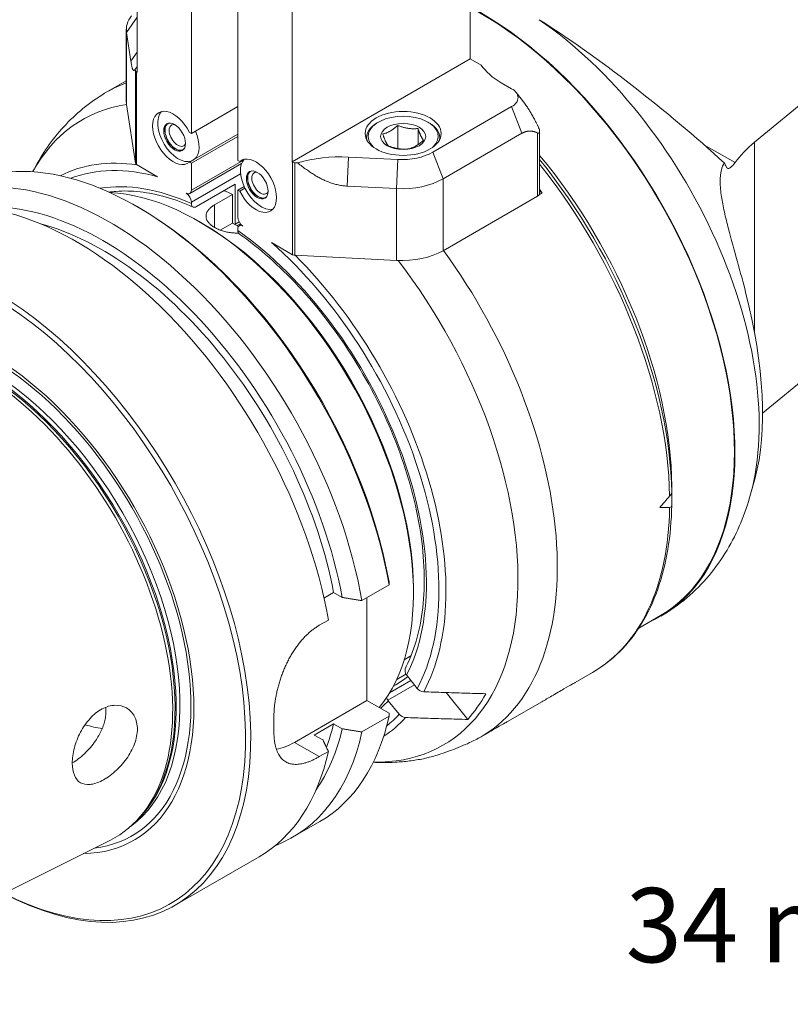
# Model space of a CAD drawing. Units: inches. Extents: x 0.5 to 21.5, y 0.5 to 16.5.
# Drawn here: x 2.2 to 4.7, y 11.7 to 14.9 of the extents above; entities that cross this region are included whole.
import ezdxf

# ---------------------------------------------------------------- set-up
doc = ezdxf.new("R2010")
doc.units = ezdxf.units.IN
doc.header["$LTSCALE"] = 2
doc.header["$MEASUREMENT"] = 0
doc.layers.add('D', color=7, linetype='Continuous', lineweight=18)
doc.layers.add('L', color=7, linetype='Continuous', lineweight=18)
doc.styles.add('DEFAULT-ANSI', font='arial.ttf')
doc.dimstyles.new('INCH-01', dxfattribs={"dimscale": 2, "dimtxt": 0.12, "dimasz": 0.098425, "dimexe": 0.125, "dimexo": 0.0625, "dimgap": 0.031496, "dimtad": 0, "dimtih": 1, "dimtoh": 1, "dimdec": 0, "dimlfac": 25.4, "dimrnd": 1e-08, "dimzin": 4, "dimdsep": 46, "dimtxsty": 'DEFAULT-ANSI', "dimcen": 0.09, "dimdle": 0.393701, "dimclrd": 7, "dimclre": 7, "dimclrt": 7, "dimadec": 0, "dimazin": 1, "dimtfac": 1, "dimtofl": 0, "dimtmove": 0, "dimatfit": 3, "dimfxl": 1, "dimtolj": 1, "dimtzin": 0, "dimlwd": 25, "dimlwe": 25, "dimarcsym": 0})

# ---------------------------------------------------------------- blocks, each defined once
blk = doc.blocks.new('*D37')
at = {"layer": 'D', "color": 7, "linetype": 'Continuous', "lineweight": 25, "transparency": 16777216}
for p, q in [((5.6005, 11.0776), (5.6005, 12.2156)), ((6.9587, 10.8298), (6.9587, 12.2156)), ((5.6005, 11.9656), (5.2005, 11.9656)), ((6.7619, 11.9656), (5.7973, 11.9656))]:
    blk.add_line(p, q, dxfattribs=at)
at = {"layer": 'D', "color": 7, "linetype": 'Continuous', "transparency": 16777216}
for points in [[(5.7973, 11.9984), (5.7973, 11.9328), (5.6005, 11.9656)], [(6.7619, 11.9984), (6.7619, 11.9328), (6.9587, 11.9656)]]:
    blk.add_solid(points, dxfattribs=at)
at = {"layer": 'Defpoints', "color": 0, "linetype": 'Continuous', "transparency": 16777216}
for p in [(5.6005, 11.9656), (5.6005, 10.9526), (6.9587, 10.7048)]:
    blk.add_point(p, dxfattribs=at)
at = {"layer": 'D', "color": 7, "linetype": 'Continuous', "lineweight": 25, "transparency": 16777216, "insert": (4.1486, 12.0882), "char_height": 0.24, "attachment_point": 1, "style": 'DEFAULT-ANSI'}
blk.add_mtext('\\A1;34 mm', dxfattribs=at)

msp = doc.modelspace()

# ---------------------------------------------------------------- linework, layer by layer
at = {"layer": 'L'}
for p, q in [((3.64627, 14.76725), (3.64627, 15.81841)), ((3.07001, 14.43455), (3.07001, 15.48571)), ((2.7443, 14.52616), (2.7443, 15.29008)), ((2.89462, 15.25004), (2.89462, 14.43937)), ((2.56891, 15.20164), (2.56891, 14.72386)), ((2.53483, 14.85227), (2.56891, 14.90237)), ((2.53411, 14.86178), (2.53411, 14.62964)), ((2.53483, 14.62013), (2.53483, 14.85227)), ((2.53483, 14.85227), (2.54884, 14.75982)), ((2.56891, 14.78932), (2.54884, 14.75982)), ((3.07001, 14.43455), (3.64627, 14.76725)), ((3.68137, 14.74699), (3.64627, 14.76725)), ((2.56281, 14.73445), (2.56361, 14.72917)), ((2.56361, 14.72917), (2.56361, 14.43022)), ((2.56703, 14.72494), (2.56891, 14.72386)), ((2.56703, 14.42599), (2.56703, 14.72494)), ((4.5652, 14.49783), (4.81743, 14.70581)), ((2.47332, 14.66143), (2.53411, 14.69653)), ((3.7799, 14.67082), (3.74649, 14.6901)), ((3.79448, 14.65859), (3.82212, 14.6229)), ((2.56361, 14.43022), (2.53483, 14.62013)), ((2.7443, 14.52616), (2.89462, 14.61295)), ((3.52485, 14.4657), (3.7799, 14.61295)), ((3.7799, 14.61295), (3.81331, 14.52685)), ((3.34896, 14.56281), (3.34561, 14.56088)), ((3.41148, 14.55232), (3.41148, 14.47744)), ((3.47735, 14.54213), (3.47735, 14.48994)), ((3.50931, 14.56281), (3.51265, 14.56088)), ((2.7443, 14.52616), (2.73799, 14.5298)), ((2.89462, 14.51652), (2.7443, 14.42972)), ((2.89462, 14.5238), (2.75469, 14.44301)), ((3.31102, 14.50668), (3.31102, 14.51266)), ((3.54724, 14.50668), (3.54724, 14.51266)), ((3.81331, 14.52685), (3.55826, 14.3796)), ((3.86342, 14.52803), (3.86342, 14.32364)), ((3.87034, 14.5323), (3.87034, 14.33329)), ((4.50214, 14.43189), (4.40153, 14.48998)), ((4.5652, 13.88271), (4.5652, 14.49783)), ((3.24802, 14.35615), (3.25214, 14.45013)), ((3.25214, 14.45013), (3.41228, 14.44204)), ((3.55826, 14.3796), (3.52485, 14.4657)), ((2.56703, 14.42599), (2.63532, 14.38656)), ((2.73799, 14.43337), (2.75469, 14.44301)), ((2.73799, 14.43337), (2.7443, 14.42972)), ((2.7394, 14.33212), (2.90663, 14.42867)), ((2.91281, 14.44022), (2.7443, 14.34293)), ((2.7443, 14.34293), (2.7443, 14.42972)), ((2.90093, 14.43573), (2.89462, 14.43937)), ((2.90093, 14.43573), (2.91133, 14.44173)), ((3.07189, 14.43346), (3.07001, 14.43455)), ((3.07189, 14.43346), (3.07189, 14.1345)), ((3.07922, 14.13253), (3.07922, 14.43149)), ((3.07922, 14.43149), (3.08842, 14.43102)), ((3.41228, 14.44204), (3.40816, 14.34806)), ((2.7443, 14.30436), (2.90344, 14.39624)), ((2.88627, 14.36214), (2.761, 14.28982)), ((2.88627, 14.23291), (2.88627, 14.36214)), ((2.89462, 14.34293), (2.91494, 14.35466)), ((2.91763, 14.34893), (2.90093, 14.33929)), ((3.24802, 14.35615), (3.40816, 14.34806)), ((3.40816, 14.34806), (3.40816, 14.11592)), ((3.55826, 14.14746), (3.55826, 14.3796)), ((2.47792, 14.33677), (2.47784, 14.33672)), ((2.81946, 14.29557), (2.87792, 14.32932)), ((2.87792, 14.23685), (2.87792, 14.32932)), ((2.89462, 14.34293), (2.90093, 14.33929)), ((2.89462, 14.34293), (2.89462, 14.25614)), ((3.55826, 14.14746), (3.86342, 14.32364)), ((3.87897, 14.33395), (3.86836, 14.32783)), ((3.87034, 14.33894), (3.87897, 14.33395)), ((2.57726, 14.28507), (2.56891, 14.28989)), ((2.7443, 14.29958), (2.7443, 14.30436)), ((2.81946, 14.22239), (2.81946, 14.29557)), ((2.7777, 14.23685), (2.76935, 14.24167)), ((2.83802, 14.21382), (2.87792, 14.23685)), ((2.89686, 14.22592), (2.87792, 14.23685)), ((2.89914, 14.24034), (2.88627, 14.23291)), ((2.89243, 14.22847), (2.90301, 14.23458)), ((2.89952, 14.22838), (2.90547, 14.23181)), ((2.89462, 14.21279), (2.89462, 14.21756)), ((3.0036, 14.17394), (3.07189, 14.1345)), ((3.40816, 14.11592), (3.07922, 14.13253)), ((4.81743, 13.80895), (4.59118, 13.6224)), ((4.56713, 13.41366), (4.55267, 13.36106)), ((4.29756, 13.37043), (4.29767, 13.37026)), ((3.29588, 13.01666), (3.38361, 13.06732)), ((3.46254, 13.05068), (3.46254, 13.04104)), ((3.17317, 13.02508), (3.20431, 13.04306)), ((3.20431, 13.04306), (3.2322, 13.02696)), ((3.31221, 13.02609), (3.31221, 12.69387)), ((3.15812, 12.93713), (3.18739, 12.95403)), ((4.19075, 12.92808), (4.26085, 12.96855)), ((3.43255, 12.82547), (3.4544, 12.83809)), ((3.45025, 12.83569), (3.45234, 12.83309)), ((3.45423, 12.75847), (3.38551, 12.7188)), ((3.43785, 12.77912), (3.40835, 12.76208)), ((3.43961, 12.77665), (3.47478, 12.7329)), ((3.98555, 12.75233), (4.04128, 12.7845)), ((3.37981, 12.69529), (3.46533, 12.74466)), ((3.40536, 12.74467), (3.39753, 12.74015)), ((3.31221, 12.69387), (3.07836, 12.55885)), ((3.3834, 12.65276), (3.31221, 12.69387)), ((3.56782, 12.71986), (3.63786, 12.63272)), ((3.41632, 12.64973), (3.38115, 12.69348)), ((3.7684, 12.62696), (3.877, 12.68965)), ((3.38361, 12.643), (3.29588, 12.59234)), ((3.20431, 12.61874), (3.14167, 12.58257)), ((3.2322, 12.60264), (3.20431, 12.61874)), ((3.16956, 12.56648), (3.14167, 12.58257)), ((3.15812, 12.51281), (3.07836, 12.55885)), ((3.18739, 12.52971), (3.15812, 12.51281)), ((2.58203, 12.3221), (2.57376, 12.31288)), ((3.07173, 12.25201), (3.15946, 12.30266)), ((1.69472, 11.85045), (2.48253, 12.243)), ((2.69177, 12.03264), (2.96324, 12.18937))]:
    msp.add_line(p, q, dxfattribs=at)
for centre, major_axis, ratio, start_param, end_param in [((3.6833, 13.96892), (0.57874, -1.00241), 0.5773503, 6.2192868, 8.6846282), ((3.6833, 13.96892), (0.57756, -1.00036), 0.5773503, 0, 2.4015355), ((2.72309, 14.86178), (-0.18898, 0), 0.5773503, 5.862651, 6.3704518), ((3.79826, 14.03529), (-0.55311, 0.95801), 0.5773503, 3.6595673, 5.4069274), ((4.16281, 14.54409), (0.58497, -0.46804), 0.1492696, 1.1467762, 2.2113163), ((2.30153, 14.81414), (-0.2955, 0), 0.5773503, 2.6555728, 2.7017926), ((3.95529, 14.81065), (-0.29528, 0), 0.5773503, 0.3826824, 0.7853982), ((2.57538, 14.72977), (-0.01181, 0), 0.5773503, 0.0872665, 0.7853982), ((3.07568, 13.61811), (-0.60236, 1.04332), 0.5773503, 6.1867604, 6.2831853), ((3.72979, 14.64189), (0.07087, 0), 0.5773503, 5.4977871, 7.0685835), ((2.97546, 13.56025), (-0.58337, 1.01043), 0.5773503, 6.0611988, 6.6202178), ((2.72309, 14.62964), (-0.18898, 0), 0.5773503, 0, 0.0872665), ((2.68583, 14.5117), (0.04724, -0.08183), 0.5773503, 1.4605297, 6.3934519), ((2.70254, 14.52134), (-0.04724, 0.08183), 0.5773503, 0.1777106, 3.031326), ((3.42913, 14.51652), (-0.11339, 0), 0.5773503, 2.5998864, 6.8248915), ((2.69358, 14.51617), (-0.0248, 0.04296), 0.5773503, 0.0673945, 3.0741981), ((2.69358, 14.51617), (-0.02421, 0.04194), 0.5773503, 6.1730161, 9.5349472), ((2.70026, 14.52002), (0.01949, -0.03375), 0.5773503, 2.7888018, 6.6359761), ((3.42913, 14.51266), (-0.11811, 0), 0.5773503, 5.4977871, 6.3904672), ((3.42913, 14.51266), (0.11811, 0), 0.5773503, 6.1759035, 7.0685835), ((2.70254, 14.52134), (0.04724, -0.08183), 0.5773503, 0.1102666, 1.3930857), ((5.0683, 14.29444), (0.61417, 0), 0.5773503, 2.5307274, 2.7435379), ((2.56891, 13.32553), (-0.59055, 1.02286), 0.5773503, 4.1488053, 6.1793404), ((2.95309, 14.3574), (-0.04724, 0.08183), 0.5773503, 1.4605297, 6.3934519), ((3.2264, 14.2803), (0.29528, 0), 0.5773503, 1.4835299, 2.057043), ((3.42463, 14.52356), (0.14173, 0), 0.5773503, 4.6251225, 5.4977871), ((3.47924, 13.8511), (0.57874, -1.00241), 0.5773503, 0.7942017, 1.8579991), ((2.82781, 13.475), (-0.52309, 0.90603), 0.5773503, 5.8545447, 6.2533024), ((2.81946, 13.47018), (-0.51287, 0.88831), 0.5773503, 5.7544711, 6.1937885), ((2.57538, 14.43081), (-0.01181, 0), 0.5773503, 0.0872665, 0.7853982), ((2.96979, 14.36704), (-0.04724, 0.08183), 0.5773503, 0.1777106, 1.4605297), ((3.08025, 14.43828), (0.01181, 0), 0.5773503, 3.9269908, 4.6251225), ((3.45073, 13.83464), (-0.5989, 1.03733), 0.5773503, 3.9476693, 4.9794687), ((3.43892, 13.82782), (0.60236, -1.04332), 0.5773503, 0.8040324, 1.8251436), ((5.74888, 13.44477), (-1.29015, 1.04427), 0.1058201, 0.2281095, 0.2630139), ((2.48118, 13.27487), (-0.59055, 1.02286), 0.5773503, 4.1488053, 6.1793404), ((2.96083, 14.36187), (-0.0248, 0.04296), 0.5773503, 0.0673945, 3.0741981), ((2.96083, 14.36187), (-0.02421, 0.04194), 0.5773503, 6.1730161, 9.5349472), ((2.96751, 14.36572), (0.01949, -0.03375), 0.5773503, 2.7888018, 6.6359761), ((2.81946, 13.47018), (-0.48425, 0.83875), 0.5773503, 5.6077648, 6.0694292), ((2.96979, 14.36704), (0.04724, -0.08183), 0.5773503, 4.6021223, 6.1054747), ((3.42463, 14.45675), (0.18898, 0), 0.5773503, 4.6251225, 5.4977871), ((2.37269, 13.21224), (-0.59055, 1.02286), 0.5773503, 4.1488053, 6.1793404), ((2.76935, 13.44125), (-0.49016, 0.84898), 0.5773503, 3.3539749, 5.9280723), ((2.72759, 14.35258), (0.01181, -0.02046), 0.5773503, 5.4977871, 7.0685835), ((2.72759, 14.314), (-0.01181, 0.02046), 0.5773503, 3.9269908, 5.4977871), ((2.94473, 13.54251), (0.46063, -0.79783), 0.5773503, 2.4589393, 2.5018057), ((3.84671, 14.33329), (-0.02362, 0), 0.5773503, 2.3561945, 2.7299786), ((3.84671, 14.33329), (0.02362, 0), 0.5773503, 5.8715712, 6.2831853), ((3.39572, 13.80289), (-0.60236, 1.04332), 0.5773503, 4.8945957, 4.9068476), ((2.45825, 13.26164), (-0.56247, 0.97423), 0.5773503, 4.1600785, 6.0198526), ((2.57726, 13.33035), (0.58465, -1.01264), 0.5773503, 1.0094913, 2.3561945), ((2.76099, 14.30921), (-0.01173, -0.02058), 0.5774956, 5.4914079, 7.0625053), ((2.10122, 13.0555), (0.59055, -1.02286), 0.5773503, 5.5412713, 10.166692), ((2.09287, 13.05068), (0.58465, -1.01264), 0.5773503, 5.5524003, 10.1555629), ((2.91133, 14.2465), (0.01181, -0.02046), 0.5773503, 3.9269908, 5.4977871), ((2.45825, 13.26164), (0.54331, -0.94104), 0.5773503, 1.0268684, 2.6209823), ((2.7777, 13.44607), (0.48425, -0.83875), 0.5773503, 0.7853982, 2.3561945), ((2.86957, 14.24255), (-0.01181, 0.02046), 0.5773503, 3.8815519, 3.9269908), ((2.91133, 14.20792), (-0.01181, 0.02046), 0.5773503, 5.4977871, 7.0685835), ((2.81946, 13.47018), (0.48425, -0.83875), 0.5773503, 0.3472693, 2.2462168), ((2.91132, 14.22242), (0.01173, 0.02058), 0.5774957, 2.3498191, 3.0853377), ((2.81946, 13.47018), (0.51287, -0.88831), 0.5773503, 0.34249, 2.0995105), ((3.08025, 14.13933), (-0.01181, 0), 0.5773503, 0.7853982, 1.4835299), ((2.82781, 13.475), (0.52309, -0.90603), 0.5773503, 0.3409089, 2.0083955), ((3.42463, 14.22461), (-0.18898, 0), 0.5773503, 1.4835299, 2.3561945), ((3.07568, 13.61811), (0.60236, -1.04332), 0.5773503, 0.0170599, 1.7520297), ((2.97546, 13.56025), (0.58337, -1.01043), 0.5773503, 5.9461529, 8.0808697), ((4.12445, 14.08549), (-0.30816, 0.85127), 0.41179, 3.6687943, 4.4806241), ((2.09287, 13.05068), (-0.46635, 0.80775), 0.5773503, 2.8317692, 6.5930088), ((2.09442, 13.05158), (0.45855, -0.79423), 0.5773503, 6.0429185, 9.6650448), ((2.07788, 13.04203), (-0.44509, 0.77092), 0.5773503, 3.1997138, 6.2250642), ((2.06602, 13.03518), (0.44509, -0.77092), 0.5773503, 0.1424859, 2.9991067), ((2.05123, 13.02664), (-0.44743, 0.77498), 0.5773503, 3.1061599, 6.318618), ((2.06179, 13.03274), (-0.44548, 0.77159), 0.5773503, 3.3277867, 6.0969912), ((4.27463, 13.34776), (0.02248, 0.01952), 0.2203406, 5.2975897, 6.090491), ((4.88239, 14.66122), (-1.79173, -2.37264), 0.1201926, 1.0620792, 1.0807134), ((3.43892, 13.82782), (0.60236, -1.04332), 0.5773503, 0, 0.766764), ((4.88239, 14.66122), (1.74678, 0.78567), 0.6240426, 4.0878661, 4.1065003), ((4.27463, 13.34324), (0.02052, -0.02396), 0.4227823, 5.9450802, 6.7379815), ((2.94473, 13.54251), (0.46063, -0.79783), 0.5773503, 0, 0.0879717), ((3.45644, 12.78637), (-0.01947, 0.01368), 0.7886752, 1.1224407, 1.2199171), ((3.49148, 12.74255), (0.01932, -0.01371), 0.7868568, 4.3662164, 5.413154), ((3.39798, 12.70319), (0.01947, -0.01368), 0.7886751, 4.2640335, 4.3615098), ((2.96144, 13.55215), (0.57765, -1.00051), 0.5773503, 0.1901745, 0.3334243), ((2.81946, 13.47018), (0.48425, -0.83875), 0.5773503, 0.1141661, 0.1763295), ((2.17638, 13.0989), (-0.59055, 1.02286), 0.5773503, 3.9069895, 3.9469922), ((2.56891, 13.32553), (0.59055, -1.02286), 0.5773503, 0, 0.5635837), ((2.82781, 13.475), (0.52309, -0.90603), 0.5773503, 0.0298829, 0.1826899), ((2.81946, 13.47018), (0.51287, -0.88831), 0.5773503, 0.0893968, 0.1811088), ((3.43302, 12.65938), (0.01932, -0.01371), 0.7868667, 4.3662161, 5.4131626), ((2.30166, 13.17123), (0.31299, -0.54212), 0.5773503, 5.7233868, 5.8541226), ((2.45825, 13.26164), (0.56247, -0.97423), 0.5773503, 0.2633327, 0.5523105), ((2.45825, 13.26164), (0.54331, -0.94104), 0.5773503, 0.4388504, 0.543928), ((2.48118, 13.27487), (0.59055, -1.02286), 0.5773503, 6.1911998, 6.846769), ((3.07836, 12.75173), (0.11811, 0.20457), 0.5773503, 3.5635688, 3.9269908), ((2.37269, 13.21224), (0.59055, -1.02286), 0.5773503, 0, 0.5635837)]:
    msp.add_ellipse(centre, major_axis=major_axis, ratio=ratio, start_param=start_param, end_param=end_param, dxfattribs=at)
for centre, major_axis in [((3.42913, 14.52616), (-0.12283, 0)), ((2.69023, 14.51424), (-0.0248, 0.04296)), ((3.42913, 14.51652), (0.07292, 0)), ((2.95749, 14.35994), (-0.0248, 0.04296))]:
    msp.add_ellipse(centre, major_axis=major_axis, ratio=0.5773503, dxfattribs=at)
for points, weights in [([(2.56281, 14.73445), (2.55522, 14.71773), (2.54884, 14.75982)], [1.02508120691, 1.12261863532, 1.12261863532]), ([(3.86342, 14.55313), (3.83991, 14.59994), (3.82212, 14.6229)], [1.67390907585, 1.8661830665, 1.95181835515]), ([(3.86342, 14.52803), (3.83644, 14.54021), (3.81331, 14.52685)], [1.61816620351, 1.752628002, 1.752628002]), ([(3.08842, 14.43102), (3.17516, 14.35983), (3.24802, 14.35615)], [1.02510218562, 1.1227309652, 1.1227309652]), ([(4.29752, 13.36597), (4.29763, 13.37668), (4.29767, 13.3869)], [1.00136985167, 1.00128834033, 1.0007775952]), ([(4.29767, 13.37026), (4.29763, 13.34834), (4.29752, 13.32552)], [1.0007775952, 1.00128834032, 1.00136985167]), ([(3.2322, 13.02696), (3.26325, 13.02193), (3.29588, 13.01666)], [1.02339271714, 1.02283890521, 1.02164664708]), ([(3.29588, 12.59234), (3.26325, 12.59761), (3.2322, 12.60264)], [1.02164664708, 1.02283890522, 1.02339271714]), ([(3.16956, 12.56648), (3.17827, 12.54855), (3.18739, 12.52971)], [1.02139067281, 1.01852068348, 1.01502415304])]:
    msp.add_rational_spline(points, weights, degree=2, dxfattribs=at)
for points in [[(3.68719, 14.73921), (3.68527, 14.74172), (3.68333, 14.74432), (3.68137, 14.74699)], [(3.41148, 14.55232), (3.41026, 14.55121), (3.40785, 14.54906), (3.40434, 14.54608), (3.40091, 14.54331), (3.39751, 14.54073), (3.39413, 14.53833), (3.39075, 14.5361), (3.38737, 14.53406), (3.38399, 14.5322), (3.38062, 14.53052), (3.37723, 14.52902), (3.37384, 14.52768), (3.3704, 14.52648), (3.3669, 14.52541), (3.36449, 14.52478), (3.36326, 14.52448)], [(3.47735, 14.54213), (3.47568, 14.54198), (3.47238, 14.54173), (3.46759, 14.54152), (3.4629, 14.54146), (3.45826, 14.54156), (3.45364, 14.54182), (3.44903, 14.54226), (3.44442, 14.54289), (3.4398, 14.54369), (3.43519, 14.54468), (3.43057, 14.54584), (3.42593, 14.54718), (3.42124, 14.54869), (3.41645, 14.55038), (3.41315, 14.55165), (3.41148, 14.55232)], [(3.495, 14.5041), (3.49455, 14.50466), (3.49367, 14.5058), (3.49238, 14.50761), (3.49113, 14.50953), (3.48988, 14.51159), (3.48865, 14.51381), (3.48741, 14.51621), (3.48617, 14.51878), (3.48494, 14.52153), (3.4837, 14.52447), (3.48246, 14.52758), (3.48122, 14.53088), (3.47996, 14.53437), (3.47868, 14.53809), (3.4778, 14.54076), (3.47735, 14.54213)], [(3.36326, 14.52448), (3.36371, 14.52311), (3.3646, 14.52044), (3.36588, 14.51673), (3.36713, 14.51323), (3.36838, 14.50994), (3.36962, 14.50682), (3.37085, 14.50388), (3.37209, 14.50113), (3.37332, 14.49856), (3.37456, 14.49616), (3.3758, 14.49394), (3.37704, 14.49188), (3.3783, 14.48996), (3.37958, 14.48816), (3.38046, 14.48701), (3.38091, 14.48645)], [(3.38091, 14.48645), (3.38258, 14.48578), (3.38588, 14.48452), (3.39067, 14.48282), (3.39536, 14.48131), (3.4, 14.47997), (3.40462, 14.47881), (3.40923, 14.47782), (3.41385, 14.47702), (3.41846, 14.4764), (3.42307, 14.47596), (3.42769, 14.47569), (3.43233, 14.47559), (3.43702, 14.47565), (3.44181, 14.47586), (3.44511, 14.47611), (3.44678, 14.47626)], [(3.44678, 14.47626), (3.448, 14.47656), (3.45041, 14.4772), (3.45392, 14.47826), (3.45736, 14.47946), (3.46075, 14.4808), (3.46413, 14.48231), (3.46751, 14.48398), (3.47089, 14.48584), (3.47427, 14.48789), (3.47765, 14.49011), (3.48103, 14.49251), (3.48442, 14.49509), (3.48786, 14.49786), (3.49136, 14.50084), (3.49378, 14.50299), (3.495, 14.5041)], [(3.38361, 13.06732), (3.38359, 13.06841), (3.38354, 13.07059), (3.38347, 13.07385), (3.38343, 13.07601), (3.3834, 13.07708)], [(3.3834, 12.65276), (3.38343, 12.65168), (3.38347, 12.64953), (3.38354, 12.64627), (3.38359, 12.64409), (3.38361, 12.643)]]:
    msp.add_open_spline(points, degree=3, dxfattribs=at)
for points, knots in [([(2.23113, 14.40252), (2.23414, 14.40837), (2.23723, 14.41419), (2.25377, 14.44429), (2.26867, 14.46794), (2.3016, 14.51337), (2.31963, 14.53514), (2.35875, 14.57621), (2.37984, 14.59549), (2.42471, 14.63094), (2.44849, 14.6471), (2.47332, 14.66143)], [3.57058152, 3.57058152, 3.57058152, 3.57058152, 3.59056335, 3.59056335, 3.67467022, 3.67467022, 3.75877708, 3.75877708, 3.84288395, 3.84288395, 3.92699082, 3.92699082, 3.92699082, 3.92699082]), ([(3.86342, 14.55313), (3.86365, 14.55267), (3.86387, 14.55222), (3.86623, 14.54739), (3.86848, 14.54202), (3.86991, 14.53629), (3.87018, 14.53481), (3.87039, 14.53217), (3.87032, 14.53099), (3.86988, 14.52919), (3.86947, 14.52845), (3.86837, 14.52747), (3.86767, 14.52724), (3.86595, 14.52713), (3.86471, 14.52747), (3.86342, 14.52803)], [0.14792859, 0.14792859, 0.14792859, 0.14792859, 0.15434004, 0.15434004, 0.21630048, 0.21630048, 0.23626222, 0.23626222, 0.25622396, 0.25622396, 0.2761857, 0.2761857, 0.29614744, 0.29614744, 0.32508288, 0.32508288, 0.32508288, 0.32508288]), ([(4.46716, 14.43111), (4.46328, 14.42469), (4.4601, 14.41706), (4.45526, 14.39721), (4.454, 14.3844), (4.45426, 14.35537), (4.45578, 14.33915), (4.46054, 14.30736), (4.46375, 14.29045), (4.47163, 14.25477), (4.47628, 14.236), (4.48938, 14.18561), (4.49976, 14.14872), (4.51931, 14.07816), (4.52844, 14.04455), (4.53641, 14.01346)], [-8.1347238, -8.1347238, -8.1347238, -8.1347238, -7.8953232, -7.8953232, -7.6058846, -7.6058846, -7.316446, -7.316446, -7.0740375, -7.0740375, -6.831629, -6.831629, -6.3787044, -6.3787044, -5.9735854, -5.9735854, -5.9735854, -5.9735854]), ([(4.47437, 14.41763), (4.47521, 14.41618), (4.47613, 14.4151), (4.47979, 14.41255), (4.48334, 14.41311), (4.49194, 14.41925), (4.497, 14.42484), (4.50214, 14.43189)], [-1.019268, -1.019268, -1.019268, -1.019268, -0.95601071, -0.95601071, -0.78758185, -0.78758185, -0.619153, -0.619153, -0.619153, -0.619153]), ([(2.74995, 14.28829), (2.72034, 14.30154), (2.69107, 14.3123), (2.63376, 14.32872), (2.60572, 14.33438), (2.55144, 14.34059), (2.5252, 14.34113), (2.49253, 14.33859), (2.4851, 14.33778), (2.47777, 14.33675)], [1.68283177, 1.68283177, 1.68283177, 1.68283177, 1.81750431, 1.81750431, 1.95217686, 1.95217686, 2.0868494, 2.0868494, 2.12719934, 2.12719934, 2.12719934, 2.12719934]), ([(2.8969, 14.20433), (2.89467, 14.20428), (2.89243, 14.20427), (2.89019, 14.20431), (2.88758, 14.20436), (2.88497, 14.20447), (2.88236, 14.20464), (2.87975, 14.20481), (2.87715, 14.20504), (2.87456, 14.20534), (2.87197, 14.20563), (2.8694, 14.20598), (2.86684, 14.20639), (2.86429, 14.2068), (2.86176, 14.20727), (2.85927, 14.20779), (2.85677, 14.20831), (2.8543, 14.20889), (2.85188, 14.20951), (2.84945, 14.21014), (2.84707, 14.21082), (2.84473, 14.21155), (2.84239, 14.21228), (2.8401, 14.21305), (2.83787, 14.21387), (2.83563, 14.21469), (2.83346, 14.21556), (2.83134, 14.21647), (2.82923, 14.21737), (2.82717, 14.21832), (2.82519, 14.21931), (2.82321, 14.2203), (2.8213, 14.22133), (2.81946, 14.22239), (2.81762, 14.22345), (2.81586, 14.22454), (2.81418, 14.22567), (2.8125, 14.2268), (2.8109, 14.22795), (2.80939, 14.22914), (2.80788, 14.23032), (2.80646, 14.23154), (2.80513, 14.23278), (2.80379, 14.23401), (2.80255, 14.23528), (2.80141, 14.23656), (2.80026, 14.23784), (2.79922, 14.23914), (2.79827, 14.24046), (2.79732, 14.24178), (2.79647, 14.24312), (2.79573, 14.24447), (2.79498, 14.24582), (2.79434, 14.24719), (2.7938, 14.24856), (2.79327, 14.24993), (2.79284, 14.25132), (2.79251, 14.25271), (2.79219, 14.25409), (2.79197, 14.25549), (2.79187, 14.25688), (2.79176, 14.25828), (2.79176, 14.25968), (2.79187, 14.26108), (2.79197, 14.26247), (2.79219, 14.26387), (2.79251, 14.26525), (2.79284, 14.26664), (2.79327, 14.26803), (2.7938, 14.2694), (2.79434, 14.27077), (2.79498, 14.27214), (2.79573, 14.27349), (2.79647, 14.27484), (2.79732, 14.27617), (2.79827, 14.27749), (2.79922, 14.27881), (2.80026, 14.28012), (2.80141, 14.2814), (2.80255, 14.28268), (2.80379, 14.28394), (2.80513, 14.28518), (2.80646, 14.28642), (2.80788, 14.28763), (2.80939, 14.28882), (2.8109, 14.29), (2.8125, 14.29116), (2.81418, 14.29229), (2.81586, 14.29341), (2.81762, 14.29451), (2.81946, 14.29557)], [0.21422162, 0.21422162, 0.21422162, 0.21422162, 0.23684211, 0.23684211, 0.23684211, 0.26315789, 0.26315789, 0.26315789, 0.28947368, 0.28947368, 0.28947368, 0.31578947, 0.31578947, 0.31578947, 0.34210526, 0.34210526, 0.34210526, 0.36842105, 0.36842105, 0.36842105, 0.39473684, 0.39473684, 0.39473684, 0.42105263, 0.42105263, 0.42105263, 0.44736842, 0.44736842, 0.44736842, 0.47368421, 0.47368421, 0.47368421, 0.5, 0.5, 0.5, 0.52631579, 0.52631579, 0.52631579, 0.55263158, 0.55263158, 0.55263158, 0.57894737, 0.57894737, 0.57894737, 0.60526316, 0.60526316, 0.60526316, 0.63157895, 0.63157895, 0.63157895, 0.65789474, 0.65789474, 0.65789474, 0.68421053, 0.68421053, 0.68421053, 0.71052632, 0.71052632, 0.71052632, 0.73684211, 0.73684211, 0.73684211, 0.76315789, 0.76315789, 0.76315789, 0.78947368, 0.78947368, 0.78947368, 0.81578947, 0.81578947, 0.81578947, 0.84210526, 0.84210526, 0.84210526, 0.86842105, 0.86842105, 0.86842105, 0.89473684, 0.89473684, 0.89473684, 0.92105263, 0.92105263, 0.92105263, 0.94736842, 0.94736842, 0.94736842, 0.97368421, 0.97368421, 0.97368421, 1, 1, 1, 1]), ([(3.4391, 12.80442), (3.46782, 12.86119), (3.48661, 12.93019), (3.50104, 13.08414), (3.49713, 13.16867), (3.46714, 13.34563), (3.44106, 13.43803), (3.36916, 13.62133), (3.32331, 13.71221), (3.21649, 13.883), (3.15552, 13.96289), (3.02923, 14.09872), (2.9645, 14.15591), (2.89894, 14.20226)], [5.8585496, 5.8585496, 5.8585496, 5.8585496, 6.1808523, 6.1808523, 6.496828, 6.496828, 6.812913, 6.812913, 7.1296899, 7.1296899, 7.4466532, 7.4466532, 7.7421669, 7.7421669, 7.7421669, 7.7421669]), ([(4.26204, 12.96651), (4.29181, 12.9837), (4.32002, 13.00358), (4.37227, 13.04775), (4.39631, 13.07202), (4.43973, 13.12378), (4.45912, 13.15125), (4.4933, 13.20834), (4.5081, 13.23795), (4.53345, 13.29857), (4.54402, 13.32958), (4.55267, 13.36106)], [5.49778714, 5.49778714, 5.49778714, 5.49778714, 5.60138208, 5.60138208, 5.70497701, 5.70497701, 5.80857194, 5.80857194, 5.91216688, 5.91216688, 6.01576181, 6.01576181, 6.01576181, 6.01576181]), ([(4.29752, 13.32533), (4.29662, 13.27562), (4.29238, 13.22779), (4.27726, 13.13697), (4.26637, 13.09396), (4.23805, 13.01378), (4.22062, 12.97661), (4.1795, 12.90904), (4.1558, 12.87865), (4.10265, 12.82559), (4.07319, 12.80293), (4.04128, 12.7845)], [0.02072744, 0.02072744, 0.02072744, 0.02072744, 0.17366158, 0.17366158, 0.32659573, 0.32659573, 0.47952987, 0.47952987, 0.63246402, 0.63246402, 0.78539816, 0.78539816, 0.78539816, 0.78539816]), ([(3.15812, 12.93713), (3.15452, 12.93505), (3.15095, 12.93282), (3.1474, 12.93045), (3.14386, 12.92807), (3.14034, 12.92554), (3.13686, 12.92288), (3.13339, 12.92021), (3.12996, 12.91741), (3.12657, 12.91447), (3.12318, 12.91153), (3.11983, 12.90845), (3.11654, 12.90524), (3.11324, 12.90203), (3.10999, 12.89869), (3.10679, 12.89522), (3.1036, 12.89175), (3.10047, 12.88817), (3.09739, 12.88447), (3.09432, 12.88076), (3.09131, 12.87694), (3.08836, 12.87301), (3.0854, 12.86908), (3.08252, 12.86503), (3.0797, 12.86089), (3.07689, 12.85675), (3.07415, 12.85251), (3.07148, 12.84819), (3.06882, 12.84387), (3.06623, 12.83946), (3.06371, 12.83496), (3.0612, 12.83047), (3.05876, 12.8259), (3.05642, 12.82126), (3.05407, 12.81663), (3.0518, 12.81194), (3.04963, 12.80719), (3.04745, 12.80245), (3.04536, 12.79765), (3.04336, 12.79281), (3.04136, 12.78797), (3.03944, 12.78309), (3.03762, 12.77819), (3.0358, 12.77329), (3.03408, 12.76837), (3.03244, 12.76344), (3.03081, 12.75851), (3.02927, 12.75356), (3.02782, 12.74862), (3.02638, 12.74367), (3.02502, 12.73872), (3.02377, 12.73379), (3.02251, 12.72886), (3.02135, 12.72395), (3.02029, 12.71906), (3.01922, 12.71418), (3.01825, 12.70932), (3.01738, 12.70449), (3.0165, 12.69967), (3.01572, 12.69487), (3.01504, 12.69013), (3.01436, 12.68539), (3.01377, 12.6807), (3.01327, 12.67606), (3.01278, 12.67143), (3.01238, 12.66685), (3.01208, 12.66233), (3.01177, 12.65782), (3.01156, 12.65336), (3.01145, 12.64898), (3.01133, 12.64461), (3.01131, 12.64031), (3.01138, 12.6361)], [0, 0, 0, 0, 0.0416667, 0.0416667, 0.0416667, 0.0833333, 0.0833333, 0.0833333, 0.125, 0.125, 0.125, 0.1666667, 0.1666667, 0.1666667, 0.2083333, 0.2083333, 0.2083333, 0.25, 0.25, 0.25, 0.2916667, 0.2916667, 0.2916667, 0.3333333, 0.3333333, 0.3333333, 0.375, 0.375, 0.375, 0.4166667, 0.4166667, 0.4166667, 0.4583333, 0.4583333, 0.4583333, 0.5, 0.5, 0.5, 0.5416667, 0.5416667, 0.5416667, 0.5833333, 0.5833333, 0.5833333, 0.625, 0.625, 0.625, 0.6666667, 0.6666667, 0.6666667, 0.7083333, 0.7083333, 0.7083333, 0.75, 0.75, 0.75, 0.7916667, 0.7916667, 0.7916667, 0.8333333, 0.8333333, 0.8333333, 0.875, 0.875, 0.875, 0.9166667, 0.9166667, 0.9166667, 0.9583333, 0.9583333, 0.9583333, 1, 1, 1, 1]), ([(3.43827, 12.77846), (3.43749, 12.77962), (3.43685, 12.78089), (3.43544, 12.78482), (3.4351, 12.78761), (3.43535, 12.79416), (3.43631, 12.79815), (3.43836, 12.80291), (3.43872, 12.80367), (3.4391, 12.80442)], [-0.20265907, -0.20265907, -0.20265907, -0.20265907, -0.17957191, -0.17957191, -0.13543814, -0.13543814, -0.07616511, -0.07616511, -0.06483592, -0.06483592, -0.06483592, -0.06483592]), ([(3.877, 12.68966), (3.88752, 12.69574), (3.89864, 12.70227), (3.92365, 12.71701), (3.93731, 12.72506), (3.95971, 12.738), (3.96928, 12.74336), (3.98071, 12.74965), (3.98388, 12.75137), (3.98553, 12.75232)], [-2.63670755, -2.63670755, -2.63670755, -2.63670755, -2.48435195, -2.48435195, -2.28317646, -2.28317646, -2.08200097, -2.08200097, -1.92964537, -1.92964537, -1.92964537, -1.92964537]), ([(3.37535, 12.70275), (3.37597, 12.70151), (3.37673, 12.70015), (3.3783, 12.69758), (3.37903, 12.69645), (3.37981, 12.69529)], [-0.246364197, -0.246364197, -0.246364197, -0.246364197, -0.220971973, -0.220971973, -0.202129228, -0.202129228, -0.202129228, -0.202129228]), ([(3.49569, 12.72209), (3.51694, 12.72143), (3.53852, 12.72076), (3.56046, 12.72008), (3.58239, 12.7194), (3.60468, 12.71872), (3.62732, 12.71802), (3.64996, 12.71732), (3.67297, 12.71661), (3.69633, 12.71589)], [0.00000752, 0.00000752, 0.00000752, 0.00000752, 0.33333333, 0.33333333, 0.33333333, 0.66666667, 0.66666667, 0.66666667, 1, 1, 1, 1]), ([(2.45649, 12.66716), (2.45621, 12.66701), (2.45593, 12.66686), (2.45564, 12.66671), (2.44252, 12.65973), (2.42896, 12.64918), (2.40477, 12.62295), (2.39413, 12.60728), (2.37765, 12.57593), (2.3707, 12.55815), (2.36157, 12.5233), (2.35937, 12.50625), (2.35937, 12.4773), (2.36157, 12.46348), (2.3707, 12.44152), (2.37765, 12.43337), (2.39413, 12.42371), (2.40477, 12.42154), (2.42896, 12.42396), (2.44252, 12.42852), (2.46897, 12.44212), (2.48359, 12.45212), (2.51124, 12.47657), (2.52424, 12.49104), (2.54509, 12.52021), (2.55435, 12.53687), (2.56674, 12.57028), (2.56986, 12.58705), (2.56986, 12.61636), (2.56674, 12.63081), (2.55435, 12.65464), (2.54509, 12.66402), (2.52424, 12.67589), (2.51124, 12.67918), (2.48389, 12.67815), (2.46959, 12.67398), (2.45649, 12.66716)], [3.62042, 3.62042, 3.62042, 3.62042, 3.6252605, 3.6252605, 3.6252605, 3.8500679, 3.8500679, 4.0748754, 4.0748754, 4.3000108, 4.3000108, 4.5251463, 4.5251463, 4.7502817, 4.7502817, 4.9754171, 4.9754171, 5.2002246, 5.2002246, 5.425032, 5.425032, 5.6533837, 5.6533837, 5.8817354, 5.8817354, 6.109756, 6.109756, 6.3377765, 6.3377765, 6.565797, 6.565797, 6.7938176, 6.7938176, 7.0221693, 7.0221693, 7.2456805, 7.2456805, 7.2456805, 7.2456805]), ([(2.46767, 12.67224), (2.4678, 12.67103), (2.46792, 12.6698), (2.46801, 12.66856), (2.4682, 12.66587), (2.4683, 12.66313), (2.4683, 12.66034), (2.4683, 12.65755), (2.4682, 12.65471), (2.46801, 12.65185), (2.46781, 12.64898), (2.46752, 12.64608), (2.46712, 12.64315), (2.46673, 12.64022), (2.46624, 12.63726), (2.46565, 12.63428), (2.46506, 12.6313), (2.46437, 12.62831), (2.46359, 12.62531), (2.46281, 12.6223), (2.46193, 12.6193), (2.46096, 12.61628), (2.45999, 12.61327), (2.45891, 12.61025), (2.45775, 12.60725), (2.45659, 12.60425), (2.45533, 12.60126), (2.45398, 12.59829)], [0.39570082, 0.39570082, 0.39570082, 0.39570082, 0.42857143, 0.42857143, 0.42857143, 0.5, 0.5, 0.5, 0.57142857, 0.57142857, 0.57142857, 0.64285714, 0.64285714, 0.64285714, 0.71428571, 0.71428571, 0.71428571, 0.78571429, 0.78571429, 0.78571429, 0.85714286, 0.85714286, 0.85714286, 0.92857143, 0.92857143, 0.92857143, 1, 1, 1, 1]), ([(3.63786, 12.63272), (3.61452, 12.63344), (3.59153, 12.63415), (3.56889, 12.63484), (3.54626, 12.63554), (3.52397, 12.63623), (3.50203, 12.63691), (3.48009, 12.63759), (3.45849, 12.63826), (3.43723, 12.63892)], [0, 0, 0, 0, 0.33333333, 0.33333333, 0.33333333, 0.66666667, 0.66666667, 0.66666667, 0.99999298, 0.99999298, 0.99999298, 0.99999298]), ([(2.35938, 12.4924), (2.37185, 12.49967), (2.38559, 12.50993), (2.41191, 12.53477), (2.42445, 12.54942), (2.44182, 12.5747), (2.44853, 12.58635), (2.45398, 12.59829)], [3.62895025, 3.62895025, 3.62895025, 3.62895025, 3.85234891, 3.85234891, 4.07896257, 4.07896257, 4.24253052, 4.24253052, 4.24253052, 4.24253052]), ([(3.68823, 12.58087), (3.68959, 12.58167), (3.69093, 12.58246), (3.70651, 12.59164), (3.72017, 12.59969), (3.73137, 12.60616), (3.74257, 12.61263), (3.75214, 12.61799), (3.76356, 12.62428), (3.76674, 12.626), (3.76839, 12.62695)], [-0.22014433, -0.22014433, -0.22014433, -0.22014433, -0.20117549, -0.20117549, 0, 0, 0, 0.20117549, 0.20117549, 0.35353109, 0.35353109, 0.35353109, 0.35353109]), ([(3.01138, 12.59753), (3.01131, 12.5934), (3.01133, 12.58935), (3.01145, 12.58538), (3.01156, 12.58141), (3.01177, 12.57753), (3.01208, 12.57375), (3.01238, 12.56996), (3.01278, 12.56628), (3.01327, 12.5627), (3.01377, 12.55912), (3.01436, 12.55564), (3.01504, 12.55227), (3.01572, 12.5489), (3.0165, 12.54563), (3.01738, 12.54249), (3.01825, 12.53934), (3.01922, 12.53632), (3.02029, 12.53342), (3.02135, 12.53051), (3.02251, 12.52773), (3.02377, 12.52508), (3.02502, 12.52243), (3.02638, 12.5199), (3.02782, 12.51751), (3.02927, 12.51512), (3.03081, 12.51286), (3.03244, 12.51075), (3.03408, 12.50863), (3.0358, 12.50666), (3.03762, 12.50482), (3.03944, 12.50299), (3.04136, 12.50129), (3.04336, 12.49975), (3.04536, 12.4982), (3.04745, 12.4968), (3.04963, 12.49555), (3.0518, 12.4943), (3.05407, 12.4932), (3.05641, 12.49225), (3.05876, 12.49129), (3.0612, 12.49049), (3.06371, 12.48983), (3.06623, 12.48918), (3.06882, 12.48867), (3.07148, 12.48832), (3.07415, 12.48796), (3.07689, 12.48775), (3.0797, 12.48769), (3.08252, 12.48763), (3.0854, 12.48771), (3.08835, 12.48794), (3.09131, 12.48817), (3.09432, 12.48854), (3.09739, 12.48906), (3.10047, 12.48957), (3.1036, 12.49023), (3.10679, 12.49102), (3.10999, 12.49181), (3.11324, 12.49275), (3.11654, 12.49381), (3.11983, 12.49488), (3.12318, 12.49608), (3.12657, 12.49741), (3.12996, 12.49874), (3.13339, 12.5002), (3.13686, 12.50179), (3.14034, 12.50338), (3.14386, 12.50509), (3.1474, 12.50693), (3.15095, 12.50877), (3.15452, 12.51073), (3.15812, 12.51281)], [0, 0, 0, 0, 0.0416667, 0.0416667, 0.0416667, 0.0833333, 0.0833333, 0.0833333, 0.125, 0.125, 0.125, 0.1666667, 0.1666667, 0.1666667, 0.2083333, 0.2083333, 0.2083333, 0.25, 0.25, 0.25, 0.2916667, 0.2916667, 0.2916667, 0.3333333, 0.3333333, 0.3333333, 0.375, 0.375, 0.375, 0.4166667, 0.4166667, 0.4166667, 0.4583333, 0.4583333, 0.4583333, 0.5, 0.5, 0.5, 0.5416667, 0.5416667, 0.5416667, 0.5833333, 0.5833333, 0.5833333, 0.625, 0.625, 0.625, 0.6666667, 0.6666667, 0.6666667, 0.7083333, 0.7083333, 0.7083333, 0.75, 0.75, 0.75, 0.7916667, 0.7916667, 0.7916667, 0.8333333, 0.8333333, 0.8333333, 0.875, 0.875, 0.875, 0.9166667, 0.9166667, 0.9166667, 0.9583333, 0.9583333, 0.9583333, 1, 1, 1, 1]), ([(3.49494, 12.50611), (3.49969, 12.50706), (3.50476, 12.50822), (3.516, 12.51105), (3.52223, 12.51276), (3.53573, 12.5167), (3.5431, 12.51898), (3.56153, 12.52498), (3.57305, 12.52898), (3.60496, 12.54085), (3.62505, 12.54912), (3.65632, 12.56363), (3.66922, 12.57008), (3.68381, 12.5783), (3.68604, 12.57958), (3.68823, 12.58087)], [-4.2831732, -4.2831732, -4.2831732, -4.2831732, -4.1679096, -4.1679096, -4.0408627, -4.0408627, -3.9030893, -3.9030893, -3.7072392, -3.7072392, -3.3794934, -3.3794934, -3.1624965, -3.1624965, -3.1227325, -3.1227325, -3.1227325, -3.1227325]), ([(3.49494, 12.50611), (3.47994, 12.50311), (3.46488, 12.50068), (3.4347, 12.49688), (3.41959, 12.49553), (3.38941, 12.49385), (3.37434, 12.49353), (3.35043, 12.4938), (3.34156, 12.49407), (3.33272, 12.4945)], [0.97840748, 0.97840748, 0.97840748, 0.97840748, 1.02391248, 1.02391248, 1.06941748, 1.06941748, 1.11492249, 1.11492249, 1.14180746, 1.14180746, 1.14180746, 1.14180746])]:
    msp.add_open_spline(points, degree=3, knots=knots, dxfattribs=at)

# ---------------------------------------------------------------- dimensions: what is measured, and where the dimension line sits
at = {"layer": 'D', "color": 7, "linetype": 'Continuous', "lineweight": 25}
dim = msp.add_linear_dim(base=(5.600461, 11.965584), p1=(6.958728, 10.704802), p2=(5.600461, 10.952625), text='<> mm', dimstyle='INCH-01', override={"dimgap": 0.031496, "dimtih": 0, "dimtoh": 0, "dimdec": 0, "dimlfac": 25.4, "dimpost": '', "dimtol": 0, "dimlim": 0, "dimtp": 0, "dimtm": 0, "dimtdec": 2, "dimatfit": 2}, dxfattribs=at)
dim.commit()
dim.dimension.update_dxf_attribs({"geometry": '*D37', "text_midpoint": (4.643054, 11.965584), "dimtype": 160})

doc.saveas('drawing.dxf')
